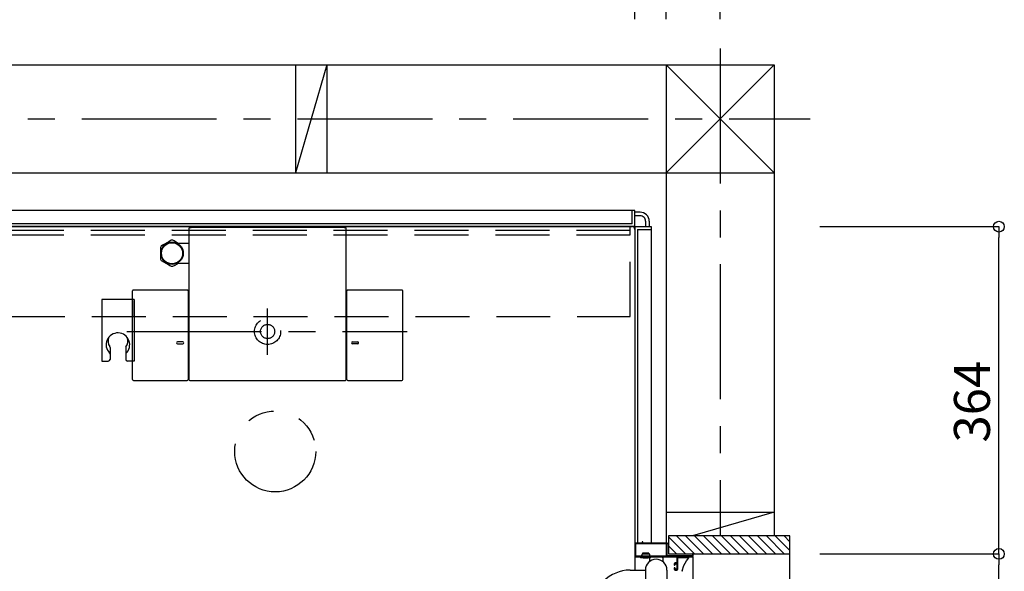
# Model space of a CAD drawing. Extents: x -405 to 205, y -2 to 302.
# Drawn here: x -258 to -203, y 197 to 228 of the extents above; entities that cross this region are included whole.
import ezdxf

# ---------------------------------------------------------------- set-up
doc = ezdxf.new("R2010")
doc.units = 0
doc.header["$MEASUREMENT"] = 0
for name, pattern in [('CENTER', [12, 7.5, -1.5, 1.5, -1.5]), ('DASHED', [4.5, 3, -1.5]), ('PHANTOM', [15, 7.5, -1.5, 1.5, -1.5, 1.5, -1.5])]:
    doc.linetypes.add(name, pattern=pattern)
doc.layers.get('0').update_dxf_attribs({"linetype": 'CONTINUOUS'})
doc.layers.get('DEFPOINTS').update_dxf_attribs({"linetype": 'CONTINUOUS'})
doc.layers.add('VIEW0001', color=7, linetype='CONTINUOUS')
doc.styles.get("Standard").update_dxf_attribs({"font": 'ROMANS', "bigfont": 'EXTFONT'})
doc.dimstyles.new('ISO-25', dxfattribs={"dimtxt": 2.5, "dimasz": 2.5, "dimexe": 1.25, "dimexo": 0.625, "dimtad": 1, "dimdec": 4, "dimdsep": 46, "dimtxsty": 'STANDARD', "dimcen": 2.5, "dimadec": 0, "dimazin": 0, "dimtfac": 1, "dimtdec": 4, "dimtmove": 0, "dimatfit": 3, "dimfxl": 1, "dimtolj": 1, "dimtzin": 0, "dimarcsym": 0})

# ---------------------------------------------------------------- blocks, each defined once
blk = doc.blocks.new('_ORIGIN')
at = {"color": 0, "linetype": 'ByBlock'}
blk.add_line((0, 0), (-1, 0), dxfattribs=at)
blk.add_circle((0, 0), 0.5, dxfattribs=at)
blk = doc.blocks.new('*D25')
at = {"color": 0}
for p, q in [((-303.570137, 227.66849), (-303.570137, 237.627962)), ((-302.970137, 237.627962), (-224.170137, 237.627962)), ((-223.570137, 227.668153), (-223.570137, 237.627962))]:
    blk.add_line(p, q, dxfattribs=at)
at = {"layer": 'DEFPOINTS', "color": 0}
for p in [(-223.570137, 237.627962), (-303.570137, 225.12849), (-223.570137, 225.128153)]:
    blk.add_point(p, dxfattribs=at)
at = {"color": 0, "xscale": 0.6, "yscale": 0.6, "zscale": 0.6, "rotation": 180}
blk.add_blockref('_ORIGIN', (-303.570137, 237.627962), dxfattribs=at)
at = {"color": 0, "xscale": 0.6, "yscale": 0.6, "zscale": 0.6}
blk.add_blockref('_ORIGIN', (-223.570137, 237.627962), dxfattribs=at)
at = {"color": 0, "linetype": 'Continuous'}
blk.add_text('バスルーム内寸\u3000１６００', height=2, dxfattribs=at).set_placement((-278.444637, 238.298025))
blk = doc.blocks.new('*D26')
at = {"color": 0}
for p, q in [((-305.320137, 227.668497), (-305.320137, 249.378026)), ((-304.720137, 249.378026), (-222.420137, 249.378026)), ((-221.820137, 227.668145), (-221.820137, 249.378026))]:
    blk.add_line(p, q, dxfattribs=at)
at = {"layer": 'DEFPOINTS', "color": 0}
for p in [(-221.820137, 249.378026), (-305.320137, 225.128497), (-221.820137, 225.128145)]:
    blk.add_point(p, dxfattribs=at)
at = {"color": 0, "xscale": 0.6, "yscale": 0.6, "zscale": 0.6, "rotation": 180}
blk.add_blockref('_ORIGIN', (-305.320137, 249.378026), dxfattribs=at)
at = {"color": 0, "xscale": 0.6, "yscale": 0.6, "zscale": 0.6}
blk.add_blockref('_ORIGIN', (-221.820137, 249.378026), dxfattribs=at)
at = {"color": 0, "linetype": 'Continuous'}
blk.add_text('据付必要寸法\u3000１６７０', height=2, dxfattribs=at).set_placement((-277.217489, 250.150753))
blk = doc.blocks.new('*D27')
at = {"color": 0}
for p, q in [((-309.819997, 227.668516), (-309.819997, 254.878026)), ((-309.219997, 254.878026), (-219.419997, 254.878026)), ((-218.819997, 227.668133), (-218.819997, 254.878026))]:
    blk.add_line(p, q, dxfattribs=at)
at = {"layer": 'DEFPOINTS', "color": 0}
for p in [(-218.819997, 254.878026), (-309.819997, 225.128516), (-218.819997, 225.128133)]:
    blk.add_point(p, dxfattribs=at)
at = {"color": 0, "xscale": 0.6, "yscale": 0.6, "zscale": 0.6, "rotation": 180}
blk.add_blockref('_ORIGIN', (-309.819997, 254.878026), dxfattribs=at)
at = {"color": 0, "xscale": 0.6, "yscale": 0.6, "zscale": 0.6}
blk.add_blockref('_ORIGIN', (-218.819997, 254.878026), dxfattribs=at)
at = {"color": 0, "linetype": 'Continuous'}
blk.add_text('芯々寸法\u3000１８２０', height=2, dxfattribs=at).set_placement((-275.092349, 255.628026))
blk = doc.blocks.new('*D32')
at = {"color": 0}
for p, q in [((-213.280985, 197.928332), (-203.319985, 197.928332)), ((-203.319985, 159.928332), (-203.319985, 197.328332)), ((-213.280985, 159.328332), (-203.319985, 159.328332))]:
    blk.add_line(p, q, dxfattribs=at)
at = {"layer": 'DEFPOINTS', "color": 0}
for p in [(-215.820985, 197.928332), (-203.319985, 197.928332), (-215.820985, 159.328332)]:
    blk.add_point(p, dxfattribs=at)
at = {"color": 0, "xscale": 0.6, "yscale": 0.6, "zscale": 0.6}
for p, rotation in [((-203.319985, 197.928332), 90), ((-203.319985, 159.328332), 270)]:
    blk.add_blockref('_ORIGIN', p, dxfattribs=dict(at, rotation=rotation))
at = {"color": 0, "linetype": 'Continuous'}
blk.add_text('額縁内法\u3000７７２', height=2, rotation=90, dxfattribs=at).set_placement((-204.092712, 168.918894))
blk = doc.blocks.new('*D33')
at = {"color": 0}
for p, q in [((-213.280985, 216.128332), (-203.319985, 216.128332)), ((-203.319985, 198.528332), (-203.319985, 215.528332)), ((-213.280985, 197.928332), (-203.319985, 197.928332))]:
    blk.add_line(p, q, dxfattribs=at)
at = {"layer": 'DEFPOINTS', "color": 0}
for p in [(-215.820985, 216.128332), (-203.319985, 216.128332), (-215.820985, 197.928332)]:
    blk.add_point(p, dxfattribs=at)
at = {"color": 0, "xscale": 0.6, "yscale": 0.6, "zscale": 0.6}
for p, rotation in [((-203.319985, 216.128332), 90), ((-203.319985, 197.928332), 270)]:
    blk.add_blockref('_ORIGIN', p, dxfattribs=dict(at, rotation=rotation))
at = {"color": 0, "linetype": 'Continuous'}
blk.add_text('364', height=2, rotation=90, dxfattribs=at).set_placement((-203.819985, 204.12457))

msp = doc.modelspace()

# ---------------------------------------------------------------- linework, layer by layer
at = {"layer": 'VIEW0001', "color": 7, "linetype": 'CENTER'}
for p, q in [((-218.819997, 226.033839), (-218.819997, 198.928856)), ((-314.330771, 222.128431), (-213.820388, 222.128431)), ((-243.994997, 208.992982), (-243.994997, 211.568863)), ((-251.828994, 210.298431), (-236.234253, 210.298431))]:
    msp.add_line(p, q, dxfattribs=at)
at = {"layer": 'VIEW0001', "color": 7, "linetype": 'Continuous'}
for p, q in [((-312.819997, 225.128529), (-215.819996, 225.12812)), ((-242.446458, 225.128174), (-242.446458, 219.128173)), ((-240.696457, 225.128166), (-242.446458, 219.128173)), ((-240.696457, 225.128166), (-240.696457, 219.128166)), ((-221.820133, 219.128086), (-215.820956, 225.12812)), ((-221.819997, 225.128145), (-221.819997, 198.528419)), ((-221.819429, 225.128145), (-215.820202, 219.128061)), ((-215.819996, 225.12812), (-215.819997, 198.928856)), ((-312.819997, 219.12847), (-215.819996, 219.128061)), ((-223.569997, 217.028431), (-303.569997, 217.028431)), ((-223.719997, 216.278431), (-223.719997, 217.028431)), ((-223.569997, 216.153431), (-223.569997, 217.028431)), ((-223.269993, 216.928432), (-223.569997, 216.928432)), ((-223.269993, 216.728431), (-223.569997, 216.728431)), ((-222.969994, 216.428432), (-222.969994, 216.128431)), ((-222.769993, 216.428432), (-222.769993, 216.128431)), ((-223.594997, 216.128431), (-303.544997, 216.128431)), ((-223.719997, 216.278431), (-303.419997, 216.278431)), ((-263.619996, 216.128429), (-223.719994, 216.128429)), ((-248.369996, 216.024863), (-248.369996, 207.62338)), ((-248.324717, 216.074633), (-248.320003, 216.074856)), ((-248.320003, 216.074856), (-248.252331, 216.074856)), ((-248.252331, 216.074856), (-248.252331, 216.073461)), ((-239.737662, 216.073461), (-248.252331, 216.073461)), ((-239.737662, 216.073461), (-239.737662, 216.074856)), ((-239.737662, 216.074856), (-239.66999, 216.074856)), ((-239.66999, 216.074856), (-239.665276, 216.074633)), ((-239.619997, 207.62338), (-239.619997, 216.026721)), ((-223.569997, 216.103431), (-223.569997, 197.027839)), ((-223.569994, 215.978431), (-223.569994, 197.027839)), ((-223.544997, 216.128431), (-222.669997, 216.128431)), ((-223.419997, 215.978431), (-222.669997, 215.978431)), ((-223.419997, 215.978431), (-223.419997, 198.528419)), ((-222.669997, 216.128431), (-222.669997, 198.528419)), ((-249.607348, 215.22731), (-249.725153, 215.159296)), ((-249.477195, 215.302454), (-249.607348, 215.22731)), ((-249.356889, 215.371914), (-249.477195, 215.302454)), ((-249.194132, 215.332092), (-249.263104, 215.371914)), ((-249.075153, 215.2634), (-249.194132, 215.332092)), ((-248.962624, 215.198431), (-249.075153, 215.2634)), ((-249.959996, 214.969562), (-249.959996, 214.89343)), ((-249.959996, 214.89343), (-249.959996, 214.769743)), ((-249.959996, 214.769743), (-249.959996, 214.642431)), ((-249.844132, 215.090603), (-249.913104, 215.050782)), ((-249.725153, 215.159296), (-249.844132, 215.090603)), ((-248.369997, 215.198431), (-249.01213, 215.198431)), ((-249.959996, 214.642431), (-249.959996, 214.51045)), ((-249.959996, 214.51045), (-249.959996, 214.38275)), ((-249.959996, 214.38275), (-249.959996, 214.3273)), ((-249.913104, 214.246081), (-249.792797, 214.176621)), ((-249.792797, 214.176621), (-249.662644, 214.101477)), ((-249.662644, 214.101477), (-249.544839, 214.033463)), ((-249.544839, 214.033463), (-249.425861, 213.96477)), ((-249.425861, 213.96477), (-249.356889, 213.924949)), ((-249.263104, 213.924949), (-249.142797, 213.994409)), ((-249.142797, 213.994409), (-249.012644, 214.069552)), ((-249.012644, 214.069552), (-248.962624, 214.098431)), ((-249.009501, 214.098431), (-248.369997, 214.098431)), ((-251.50995, 207.623533), (-251.50995, 212.553229)), ((-248.460028, 212.603229), (-251.45995, 212.603229)), ((-248.410028, 212.553229), (-248.410028, 207.623533)), ((-239.579966, 207.623533), (-239.579966, 212.553229)), ((-236.530041, 212.603229), (-239.529966, 212.603229)), ((-236.480043, 207.623533), (-236.480041, 212.553229)), ((-248.710112, 209.718609), (-249.010111, 209.718609)), ((-249.010111, 209.618598), (-248.710112, 209.618598)), ((-239.279881, 209.718609), (-238.979882, 209.718609)), ((-238.979882, 209.618598), (-239.279881, 209.618598)), ((-251.45995, 207.573533), (-248.460028, 207.573533)), ((-248.319996, 207.57338), (-239.669997, 207.57338)), ((-239.529966, 207.573533), (-236.530043, 207.573533)), ((-221.819997, 200.25343), (-215.819997, 200.25343)), ((-215.819997, 200.25343), (-220.361394, 198.928856)), ((-221.694991, 198.928856), (-221.694991, 197.928415)), ((-214.944961, 198.928856), (-221.694991, 198.928856)), ((-220.745344, 197.929004), (-221.694991, 198.878651)), ((-220.245311, 197.929004), (-221.245145, 198.928838)), ((-219.745321, 197.928961), (-220.745171, 198.928811)), ((-219.245288, 197.928961), (-220.24516, 198.928833)), ((-218.745255, 197.928961), (-219.745127, 198.928833)), ((-218.245287, 197.92892), (-219.245179, 198.928815)), ((-217.745233, 197.928918), (-218.745147, 198.928833)), ((-217.245243, 197.928875), (-218.245179, 198.928811)), ((-216.745167, 197.928832), (-217.745146, 198.928811)), ((-216.245134, 197.928832), (-217.245135, 198.928833)), ((-215.750217, 197.928855), (-216.750173, 198.928811)), ((-215.255277, 197.928855), (-216.255233, 198.928811)), ((-214.944961, 198.113514), (-215.760303, 198.928856)), ((-214.944961, 198.608488), (-215.265328, 198.928856)), ((-214.944961, 158.32974), (-214.944961, 198.928856)), ((-221.694991, 198.53989), (-221.784581, 198.513759)), ((-221.777227, 198.50343), (-221.694991, 198.50343)), ((-221.245377, 197.929004), (-221.694991, 198.378618)), ((-220.319949, 197.753419), (-223.569949, 197.753419)), ((-223.569949, 197.753419), (-223.569949, 197.028632)), ((-223.269946, 197.778419), (-223.269946, 197.758352)), ((-223.144946, 197.928419), (-223.2044, 197.84998)), ((-223.187446, 197.793419), (-223.187446, 197.812635)), ((-222.794946, 197.978419), (-223.144946, 197.978419)), ((-223.144946, 197.978419), (-223.144946, 197.928419)), ((-223.144946, 197.928419), (-222.794946, 197.928419)), ((-222.794946, 197.978419), (-222.794946, 197.928419)), ((-222.794946, 197.928419), (-222.735491, 197.84998)), ((-222.759949, 197.703419), (-222.759949, 197.496794)), ((-222.752446, 197.793419), (-222.752446, 197.812635)), ((-222.059949, 197.753419), (-222.709949, 197.753419)), ((-222.669946, 197.778419), (-222.669946, 197.758352)), ((-222.009949, 197.703419), (-222.009949, 197.496794)), ((-221.694991, 197.92928), (-214.944961, 197.92928)), ((-221.184949, 197.728426), (-220.572768, 197.728426)), ((-220.572768, 197.728426), (-220.570339, 197.728289)), ((-220.319949, 159.50342), (-220.319949, 197.753419)), ((-221.369949, 197.308419), (-221.349949, 197.308419)), ((-223.837453, 197.027839), (-222.984951, 197.027839)), ((-221.784949, 197.028425), (-221.784949, 181.465455)), ((-220.942046, 196.987072), (-220.942396, 196.987175))]:
    msp.add_line(p, q, dxfattribs=at)
at = {"layer": 'VIEW0001', "color": 191, "linetype": 'DASHED'}
for p, q in [((-303.319947, 215.928431), (-223.819947, 215.928431)), ((-223.819947, 211.178431), (-223.819947, 216.128431)), ((-303.319947, 215.678431), (-223.819947, 215.678431)), ((-303.269947, 211.128431), (-223.819947, 211.128431))]:
    msp.add_line(p, q, dxfattribs=at)
at = {"layer": 'VIEW0001', "color": 71, "linetype": 'Continuous'}
for p, q in [((-253.219947, 212.078387), (-253.219947, 208.649557)), ((-251.419947, 212.078387), (-253.219947, 212.078387)), ((-251.419947, 212.078387), (-251.419947, 208.649557)), ((-251.419947, 212.078387), (-251.419947, 208.649557)), ((-251.419947, 211.128387), (-251.419947, 212.028387)), ((-252.757447, 209.406839), (-252.757447, 208.749557)), ((-252.757447, 209.406839), (-252.757447, 208.749557)), ((-251.882447, 209.406839), (-251.882447, 208.749557)), ((-251.882447, 209.406839), (-251.882447, 208.749557)), ((-253.219947, 208.649557), (-252.857447, 208.649557)), ((-253.219947, 208.649557), (-252.857447, 208.649557)), ((-251.419947, 208.649557), (-251.782447, 208.649557)), ((-251.419947, 208.649557), (-251.782447, 208.649557))]:
    msp.add_line(p, q, dxfattribs=at)
at = {"layer": 'VIEW0001', "color": 7, "linetype": 'Continuous'}
for points in [[(-248.324717, 216.074633), (-248.328399, 216.074143), (-248.332023, 216.07338), (-248.335572, 216.072353), (-248.339031, 216.07107), (-248.342383, 216.069541), (-248.345613, 216.067773), (-248.348704, 216.065777), (-248.351642, 216.06356), (-248.354409, 216.061131), (-248.35699, 216.058499), (-248.358206, 216.057111), (-248.359368, 216.055682), (-248.360477, 216.05421), (-248.36153, 216.0527), (-248.362527, 216.051151), (-248.363467, 216.049567), (-248.364348, 216.047947), (-248.36517, 216.046295), (-248.365931, 216.044611), (-248.36663, 216.042898), (-248.367266, 216.041161), (-248.367836, 216.039406), (-248.368339, 216.037635), (-248.368777, 216.035849), (-248.369148, 216.034048), (-248.369453, 216.032234), (-248.36969, 216.030407), (-248.36986, 216.028569), (-248.369962, 216.026721), (-248.369996, 216.024863)], [(-239.619997, 216.024863), (-239.620138, 216.028576), (-239.620556, 216.032255), (-239.621244, 216.035886), (-239.622195, 216.03945), (-239.623402, 216.042931), (-239.624857, 216.046313), (-239.626553, 216.049579), (-239.628483, 216.052712), (-239.63064, 216.055696), (-239.633017, 216.058515), (-239.634283, 216.059855), (-239.635597, 216.061148), (-239.636957, 216.06239), (-239.638362, 216.063581), (-239.639809, 216.064719), (-239.641298, 216.065804), (-239.642827, 216.066834), (-239.644395, 216.067808), (-239.645999, 216.068725), (-239.647639, 216.069583), (-239.649309, 216.070379), (-239.651002, 216.071112), (-239.652717, 216.07178), (-239.654454, 216.072385), (-239.656212, 216.072924), (-239.65799, 216.073398), (-239.659786, 216.073806), (-239.6616, 216.074149), (-239.66343, 216.074424), (-239.665276, 216.074633)], [(-223.519949, 198.528419), (-223.555304, 198.513774), (-223.569949, 198.478419)], [(-223.569949, 198.478419), (-223.569949, 197.803419)], [(-223.509949, 198.483419), (-223.520556, 198.479025), (-223.524949, 198.468419)], [(-223.524949, 198.468419), (-223.524949, 197.843419)], [(-223.184949, 198.528419), (-223.519949, 198.528419)], [(-221.829949, 198.483419), (-223.509949, 198.483419)], [(-223.169949, 198.543419), (-223.174342, 198.532812), (-223.184949, 198.528419)], [(-223.159949, 198.603419), (-223.16702, 198.60049), (-223.169949, 198.593419)], [(-223.169949, 198.593419), (-223.169949, 198.543419)], [(-223.139949, 198.603419), (-223.159949, 198.603419)], [(-223.129949, 198.593419), (-223.132878, 198.60049), (-223.139949, 198.603419)], [(-223.129949, 198.543419), (-223.129949, 198.593419)], [(-223.114949, 198.528419), (-223.125556, 198.532812), (-223.129949, 198.543419)], [(-221.819949, 198.528419), (-223.114949, 198.528419)], [(-221.814949, 198.468419), (-221.819342, 198.479025), (-221.829949, 198.483419)], [(-221.769949, 198.478419), (-221.784594, 198.513774), (-221.819949, 198.528419)], [(-221.814949, 197.843419), (-221.814949, 198.468419)], [(-221.769949, 197.843419), (-221.769949, 198.478419)], [(-223.569949, 197.803419), (-223.562627, 197.785741), (-223.544949, 197.778419)], [(-223.544949, 197.778419), (-221.249949, 197.778419)], [(-223.524949, 197.843419), (-223.520556, 197.832812), (-223.509949, 197.828419)], [(-223.509949, 197.828419), (-221.829949, 197.828419)], [(-221.829949, 197.828419), (-221.819342, 197.832812), (-221.814949, 197.843419)], [(-221.754949, 197.828419), (-221.765556, 197.832812), (-221.769949, 197.843419)], [(-220.384949, 197.828419), (-221.754949, 197.828419)], [(-221.249949, 197.778419), (-221.239342, 197.774025), (-221.234949, 197.763419)], [(-221.234949, 197.763419), (-221.234949, 197.443419)], [(-221.184949, 197.763419), (-221.180556, 197.774025), (-221.169949, 197.778419)], [(-221.184949, 197.078419), (-221.184949, 197.763419)], [(-221.169949, 197.778419), (-220.334949, 197.778419)], [(-220.942396, 196.987175), (-220.835619, 197.276435), (-220.689478, 197.544447), (-220.572345, 197.704931)], [(-220.572345, 197.704931), (-220.572217, 197.705015), (-220.570763, 197.706019), (-220.56342, 197.713386), (-220.561158, 197.718641), (-220.561224, 197.722086), (-220.562138, 197.72416), (-220.564014, 197.72609), (-220.566978, 197.727572), (-220.570339, 197.728289)], [(-220.369949, 197.843419), (-220.374342, 197.832812), (-220.384949, 197.828419)], [(-220.354949, 197.928419), (-220.365556, 197.924025), (-220.369949, 197.913419)], [(-220.369949, 197.913419), (-220.369949, 197.843419)], [(-220.334949, 197.928419), (-220.354949, 197.928419)], [(-220.319949, 197.913419), (-220.324342, 197.924025), (-220.334949, 197.928419)], [(-220.334949, 197.778419), (-220.324342, 197.782812), (-220.319949, 197.793419)], [(-220.319949, 197.793419), (-220.319949, 197.913419)], [(-221.334949, 197.428419), (-221.370304, 197.413774), (-221.384949, 197.378419)], [(-221.384949, 197.378419), (-221.384949, 197.323419)], [(-221.384949, 197.323419), (-221.380556, 197.312812), (-221.369949, 197.308419)], [(-221.369949, 197.158419), (-221.380556, 197.154025), (-221.384949, 197.143419)], [(-221.349949, 197.158419), (-221.369949, 197.158419)], [(-221.349949, 197.308419), (-221.339342, 197.312812), (-221.334949, 197.323419)], [(-221.334949, 197.143419), (-221.339342, 197.154025), (-221.349949, 197.158419)], [(-221.249949, 197.428419), (-221.334949, 197.428419)], [(-221.334949, 197.368419), (-221.330556, 197.379025), (-221.319949, 197.383419)], [(-221.334949, 197.323419), (-221.334949, 197.368419)], [(-221.319949, 197.383419), (-221.249949, 197.383419)], [(-221.234949, 197.443419), (-221.239342, 197.432812), (-221.249949, 197.428419)], [(-221.249949, 197.383419), (-221.239342, 197.379025), (-221.234949, 197.368419)], [(-221.234949, 197.368419), (-221.234949, 197.098419)], [(-222.984949, 197.028419), (-222.984949, 196.043419)], [(-221.384949, 197.143419), (-221.384949, 197.078419)], [(-221.384949, 197.078419), (-221.370304, 197.043063), (-221.334949, 197.028419)], [(-221.334949, 197.098419), (-221.334949, 197.143419)], [(-221.319949, 197.083419), (-221.330556, 197.087812), (-221.334949, 197.098419)], [(-221.334949, 197.028419), (-221.234949, 197.028419)], [(-221.249949, 197.083419), (-221.319949, 197.083419)], [(-221.234949, 197.098419), (-221.239342, 197.087812), (-221.249949, 197.083419)], [(-221.234949, 197.028419), (-221.199594, 197.043063), (-221.184949, 197.078419)], [(-220.942396, 196.987175), (-220.945381, 196.978068), (-220.953373, 196.961391)]]:
    msp.add_lwpolyline(points, dxfattribs=at)
for radius in [0.625, 0.586093]:
    msp.add_circle((-249.309996, 214.648431), radius, dxfattribs=at)
at = {"layer": 'VIEW0001', "color": 7, "linetype": 'DASHED'}
for radius in [0.725, 0.395]:
    msp.add_circle((-243.994997, 210.298431), radius, dxfattribs=at)
at = {"layer": 'VIEW0001', "color": 7, "linetype": 'PHANTOM'}
msp.add_circle((-243.569997, 203.628431), 2.25, dxfattribs=at)
at = {"layer": 'VIEW0001', "color": 7, "linetype": 'Continuous'}
for centre, radius, start, end in [((-223.269993, 216.428432), 0.5, 0, 90.000003), ((-223.269993, 216.428432), 0.3, 0, 90.000003), ((-223.719994, 215.978431), 0.15, 0, 90.000003), ((-223.594997, 216.153431), 0.025, 270, 0.000003), ((-223.544997, 216.103431), 0.025, 89.999997, 180), ((-249.309996, 214.648431), 0.725, 86.291564, 93.708436), ((-249.309996, 214.648431), 0.725, 146.291564, 153.708436), ((-249.309996, 214.648431), 0.725, 206.291564, 213.708436), ((-249.309996, 214.648431), 0.725, 266.291564, 273.708436), ((-251.45995, 212.553229), 0.05, 90, 180), ((-248.460028, 212.553229), 0.05, 0, 90), ((-239.529966, 212.553229), 0.05, 90, 180), ((-236.530041, 212.553229), 0.05, 359.999966, 90), ((-249.010111, 209.668604), 0.050006, 90, 270), ((-248.710112, 209.668604), 0.050006, 270, 90), ((-239.279881, 209.668604), 0.050006, 90, 270), ((-238.979882, 209.668604), 0.050006, 270, 90), ((-251.45995, 207.623533), 0.05, 180, 270), ((-248.460028, 207.623533), 0.05, 270, 0), ((-248.319996, 207.62338), 0.05, 180, 270), ((-239.669997, 207.62338), 0.05, 270, 0), ((-239.529966, 207.623533), 0.05, 180, 270), ((-236.530043, 207.623533), 0.05, 270, 359.999966), ((-223.244946, 197.758352), 0.025, 180, 257.576031), ((-222.969946, 199.006633), 1.303214, 257.576031, 282.423969), ((-223.192446, 197.840919), 0.015, 142.839151, 250.528779), ((-223.202446, 197.793419), 0.015, 270, 0), ((-223.202446, 197.812635), 0.015, 0, 70.528779), ((-222.709949, 197.703419), 0.05, 90, 180), ((-222.737446, 197.812635), 0.015, 109.471221, 180), ((-222.737446, 197.793419), 0.015, 180, 270), ((-222.747446, 197.840919), 0.015, 289.471221, 37.160849), ((-222.694946, 197.758352), 0.025, 282.423969, 0), ((-222.059949, 197.703419), 0.05, 0, 90), ((-222.384949, 197.028419), 0.6, 0, 180), ((-223.837453, 194.977839), 2.05, 90, 135.779868)]:
    msp.add_arc(centre, radius, start, end, dxfattribs=at)
at = {"layer": 'VIEW0001', "color": 191, "linetype": 'DASHED'}
msp.add_arc((-223.869947, 211.178431), 0.05, 270, 0, dxfattribs=at)
at = {"layer": 'VIEW0001', "color": 71, "linetype": 'Continuous'}
for centre, radius, start, end in [((-252.319947, 209.563501), 0.656053, 311.825679, 224.689474), ((-252.319947, 209.563501), 0.656053, 311.825679, 224.689474), ((-252.319947, 209.776131), 0.552137, 159.990677, 214.491189), ((-252.319947, 209.776131), 0.552137, 159.990677, 214.491189), ((-252.319947, 209.776131), 0.552137, 322.408088, 20.007654), ((-252.319947, 209.776131), 0.552137, 322.408088, 20.007654), ((-252.857447, 209.406839), 0.1, 0, 34.491189), ((-252.857447, 209.406839), 0.1, 0, 34.491189), ((-251.782447, 209.406839), 0.1, 145.508811, 180), ((-251.782447, 209.406839), 0.1, 145.508811, 180), ((-252.857447, 208.749557), 0.1, 270, 0), ((-252.857447, 208.749557), 0.1, 270, 0), ((-252.857447, 209.031796), 0.1, 0, 44.689474), ((-252.857447, 209.031796), 0.1, 0, 44.689474), ((-251.782447, 209.031796), 0.1, 135.310526, 180), ((-251.782447, 209.031796), 0.1, 135.310526, 180), ((-251.782447, 208.749557), 0.1, 180, 270), ((-251.782447, 208.749557), 0.1, 180, 270)]:
    msp.add_arc(centre, radius, start, end, dxfattribs=at)

# ---------------------------------------------------------------- dimensions: what is measured, and where the dimension line sits
at = {"layer": 'VIEW0001', "color": 7}
for base, p1, p2, angle, text, picture, middle in [((-218.819997, 254.878026), (-309.819997, 225.128516), (-218.819997, 225.128133), 180, '芯々寸法\u3000１８２０', '*D27', (-264.318997, 254.878026)), ((-223.570137, 237.627962), (-303.570137, 225.12849), (-223.570137, 225.128153), 180, 'バスルーム内寸\u3000１６００', '*D25', (-263.569137, 237.627962)), ((-203.319985, 216.128332), (-215.820985, 197.928332), (-215.820985, 216.128332), 270, '364', '*D33', (-203.319985, 207.029332)), ((-203.319985, 197.928332), (-215.820985, 159.328332), (-215.820985, 197.928332), 270, '額縁内法\u3000７７２', '*D32', (-203.319985, 178.629332))]:
    dim = msp.add_linear_dim(base=base, p1=p1, p2=p2, angle=angle, text=text, dimstyle='ISO-25', override={"dimtxt": 2, "dimasz": 0.6, "dimexe": 0, "dimexo": 2.54, "dimgap": 0.5, "dimtad": 1, "dimtih": 0, "dimtoh": 0, "dimdsep": 46, "dimblk1": 'ORIGIN', "dimblk2": 'ORIGIN', "dimsah": 1, "dimse1": 0, "dimse2": 0, "dimtmove": 0}, dxfattribs=at)
    dim.commit()
    dim.dimension.update_dxf_attribs({"geometry": picture, "text_midpoint": middle, "dimtype": 160})
at = {"layer": 'VIEW0001', "color": 4}
dim = msp.add_linear_dim(base=(-221.820137, 249.378026), p1=(-305.320137, 225.128497), p2=(-221.820137, 225.128145), angle=180, text='据付必要寸法\u3000１６７０', dimstyle='ISO-25', override={"dimtxt": 2, "dimasz": 0.6, "dimexe": 0, "dimexo": 2.54, "dimgap": 0.5, "dimtad": 1, "dimtih": 0, "dimtoh": 0, "dimdsep": 46, "dimblk1": 'ORIGIN', "dimblk2": 'ORIGIN', "dimsah": 1, "dimse1": 0, "dimse2": 0, "dimtmove": 0}, dxfattribs=at)
dim.commit()
dim.dimension.update_dxf_attribs({"geometry": '*D26', "text_midpoint": (-263.569137, 249.378026), "dimtype": 160})

doc.saveas('drawing.dxf')
